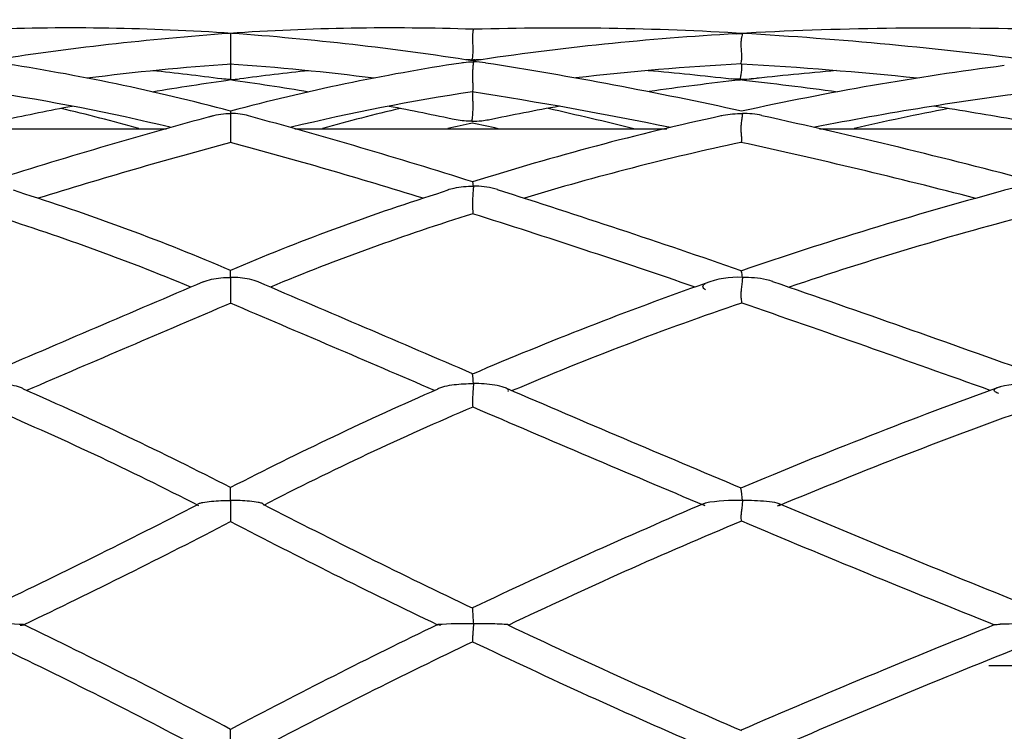
# Model space of a CAD drawing. Units: inches. Extents: x 0 to 17, y 0 to 11.
# Drawn here: x 7.7 to 7.8, y 6.5 to 6.6 of the extents above; entities that cross this region are included whole.
import ezdxf
from ezdxf import colors
from ezdxf.entities.mleader import LeaderData, LeaderLine
from ezdxf.lldxf.tags import DXFTag
from ezdxf.math import Vec2, Vec3

# ---------------------------------------------------------------- set-up
doc = ezdxf.new("R2010")
doc.units = ezdxf.units.IN
doc.header["$MEASUREMENT"] = 0
for name, color, linetype in [('18141-607', 7, 'Continuous'), ('41332512', 7, 'Continuous'), ('Default', 7, 'Continuous')]:
    doc.layers.add(name, color=color, linetype=linetype)
tags = doc.linetypes.add('CENTER2', pattern=[1.125, 0.75, -0.125, 0.125, -0.125]).pattern_tags.tags
tags[10:11] = [DXFTag(74, 4), DXFTag(75, 0), DXFTag(340, '0'), DXFTag(46, 0.0), DXFTag(50, 0.0), DXFTag(44, 0.0), DXFTag(45, 0.0)]
tags[8:9] = [DXFTag(74, 4), DXFTag(75, 0), DXFTag(340, '0'), DXFTag(46, 0.0), DXFTag(50, 0.0), DXFTag(44, 0.0), DXFTag(45, 0.0)]
tags[6:7] = [DXFTag(74, 4), DXFTag(75, 0), DXFTag(340, '0'), DXFTag(46, 0.0), DXFTag(50, 0.0), DXFTag(44, 0.0), DXFTag(45, 0.0)]
tags[4:5] = [DXFTag(74, 4), DXFTag(75, 0), DXFTag(340, '0'), DXFTag(46, 0.0), DXFTag(50, 0.0), DXFTag(44, 0.0), DXFTag(45, 0.0)]

# ---------------------------------------------------------------- blocks, each defined once
blk = doc.blocks.new('SEANNOT_GROUP37')
at = {"layer": 'Default', "color": 7, "linetype": 'CENTER2'}
blk.add_line((7.783413886253809, 6.537668490925451), (12.39789174855418, 6.537668490925451), dxfattribs=at)
blk = doc.blocks.new('SE1')
at = {"layer": '18141-607', "color": 7, "linetype": 'Continuous'}
for p, q in [((7.692154280462514, 6.59716849092545), (7.650897068636024, 6.59716849092545)), ((7.747664634478421, 6.59716849092545), (7.706407465271637, 6.59716849092545)), ((7.814263075830131, 6.59716849092545), (7.764631896531997, 6.59716849092545))]:
    blk.add_line(p, q, dxfattribs=at)
at = {"layer": '41332512', "color": 7, "linetype": 'Continuous'}
for p, q in [((7.699280824852762, 6.607771361232809), (7.699280875740492, 6.60436881475683)), ((7.699280846744065, 6.607787656918737), (7.699280849864537, 6.607625843416636)), ((7.699280899342675, 6.604379842423578), (7.699280925421474, 6.602667799762986)), ((7.699280887672909, 6.602667785425228), (7.69928088840365, 6.602602355957513)), ((7.699280826603855, 6.598903249263562), (7.699280875184998, 6.595679049515871)), ((7.69928087377893, 6.599168932782924), (7.699280874146622, 6.598903249263628)), ((7.676445633793122, 6.589952465333385), (7.675176041362252, 6.59038409219767)), ((7.723385705922062, 6.590384084859171), (7.722116098741867, 6.589952451047581)), ((7.699280824852769, 6.580712700930247), (7.6992808749995, 6.581502952855159)), ((7.699280824853482, 6.580712659880276), (7.699280874716845, 6.57784235196161)), ((7.699280825337583, 6.555969060701863), (7.699280875021256, 6.557441506794825)), ((7.699280825338612, 6.555969011579547), (7.699280874689333, 6.553611551073106)), ((7.699280824852763, 6.528439326188537), (7.699280874855083, 6.53058150883432))]:
    blk.add_line(p, q, dxfattribs=at)
for centre, radius, start, end in [((7.681438696237803, 6.339233762790929), 0.2691452702254278, 86.17322709312752, 91.9789338757566), ((7.717123194045516, 6.339224220174812), 0.269154801078005, 88.07008671603919, 93.8266671775522), ((7.713962971175633, 6.240162395081732), 0.3682657782319959, 88.08479538318205, 88.13667692530726), ((7.73603267444197, 6.267078865054674), 0.3412858784813486, 86.59214045810735, 91.63919786080876), ((7.777611080167091, 6.212056128004646), 0.3963063545411477, 88.41023352910845, 93.19331258229583), ((7.723209604282651, 6.278037383683752), 0.3306174040850825, 94.17141968169521, 98.84480922937769), ((7.675849000789027, 6.283345396809557), 0.3252873291583657, 81.09760689010916, 85.8478552859399), ((7.772116260172088, 6.301480409270813), 0.3066987369965379, 93.12503657125583, 98.6142482702872), ((7.729961229174217, 6.15570867932791), 0.452813097586858, 82.5574157747026, 86.69303113090918), ((7.637822290767518, 6.368242661741033), 0.2389519293059896, 75.09518980983351, 81.36401538701826), ((7.721758611891197, 6.293362755962838), 0.311817201697952, 94.11160400880684, 97.07662629435617), ((7.676801875630203, 6.293351933003463), 0.3118280874377935, 82.92338532216131, 85.8883072487577), ((7.760741080236467, 6.368234702709078), 0.2389600375634283, 98.63608167686598, 104.9046951315706), ((7.717099816504103, 6.339191211775342), 0.2657761467392629, 88.01388186868428, 88.20276937817702), ((7.733100686817431, 6.359088301922169), 0.2458302979694435, 91.55796087945811, 91.73584803298502), ((7.714485041187356, 6.250420052809814), 0.3545841863401354, 88.02311750417307, 88.16551289337377), ((7.735971507236834, 6.270883014194181), 0.3340804240655921, 91.52578581003111, 91.7202847245164), ((7.655897976227436, 6.144559005102531), 0.4654768977985571, 77.58355076978755, 81.14421481130117), ((7.772068714487556, 6.306519644135368), 0.2983055209875009, 93.09662305834802, 96.63590652892704), ((7.730549553031979, 6.166358497301543), 0.4387496609241711, 84.12635151361478, 86.68056925744992), ((7.828444208850438, 6.267839623000571), 0.3391345873461973, 97.33874793918943, 102.3387074191175), ((7.665826074503887, 6.362429320646307), 0.2424707513145022, 82.30627206759469, 84.13351964992833), ((7.733100686817431, 6.359088301922169), 0.2458302979694435, 95.87152600495922, 97.67127624389711), ((7.714485041187356, 6.250420052809814), 0.3545841863401354, 83.47107717473048, 84.96195834590638), ((7.797278733043968, 6.239297685443574), 0.3656432929103916, 94.83453087319145, 96.31997543890897), ((7.749912284014909, 6.243276729348209), 0.3628748539192841, 98.01528942358722, 99.4078456556546), ((7.648647253639579, 6.243264403301131), 0.3628873679277964, 80.59212701326491, 81.9846353853117), ((7.787034983801925, 6.316048107534436), 0.2882451768450682, 96.21242852087644, 98.2435034175819), ((7.701340061281426, 6.119686496875071), 0.485982433177438, 82.28197377484231, 83.56240473089876), ((7.638046172608571, 6.371447223331473), 0.2323959401429962, 76.43040213517185, 81.47990992306921), ((7.761676489795092, 6.366530952303157), 0.2374452897175684, 98.61508379733178, 103.5635683170844), ((7.656802124487596, 6.152684817203629), 0.4539154517128815, 78.39799506979334, 81.22139020758648), ((7.833387959752899, 6.24637592259544), 0.357756864268418, 97.20202350051548, 101.1670881988176), ((7.749912284014909, 6.243276729348209), 0.3628748539192841, 100.8354547737962, 102.0365161830482), ((7.648647253639579, 6.243264403301131), 0.3628873679277964, 77.96354754585023, 79.16456432550511), ((7.787034983801925, 6.316048107534436), 0.2882451768450682, 100.2451196798573, 101.8385364998195), ((7.701340061281426, 6.119686496875071), 0.485982433177438, 79.90818538428958, 81.00294144373599), ((7.851715506548427, 6.027455501668923), 0.5916675205273103, 105.1259234848094, 107.639820300587), ((7.624252353608567, 6.363308242864958), 0.2427409718636088, 74.50871773114451, 76.61964177329449), ((7.547045675989263, 6.028106829408294), 0.5909863799189284, 72.35949256791676, 74.87314022996169), ((7.77431145423497, 6.363300360027011), 0.2427491047070841, 103.3803977901303, 105.4912504775147), ((7.8183685270034, 6.299614104660305), 0.3059137687806825, 102.2048478742986, 107.5475123002833), ((7.609789438360808, 6.047113297096344), 0.5662293882280117, 76.28654819082641, 77.27520784445814), ((7.607197217947068, 5.908794760790326), 0.706185481178659, 75.12023847304974, 77.65102614087574), ((7.84601504094192, 6.255827227600823), 0.3501005878449066, 101.0476058925691, 102.797699140586), ((7.774350279312159, 6.365467497724524), 0.2372994482236603, 101.730275254144, 102.402207617833), ((7.611261415458907, 6.056582477577202), 0.553282409361368, 77.71867786381624, 78.02156493488455), ((7.84933860341153, 6.037995629199465), 0.5775134246084188, 105.0593278063783, 107.2666877167197), ((7.549217470765282, 6.037976367959526), 0.5775334990602468, 72.7333404881751, 74.94062488979293), ((7.818548872185486, 6.302195843534483), 0.3000949725104636, 102.0505222824062, 106.7871012307746), ((7.608882675189451, 5.919943654379076), 0.691544426535939, 75.50528397273433, 77.72781286846582), ((7.788213882423189, 6.579945295153007), 0.01087715297649794, 87.74574523000976, 109.1116661918038), ((7.599390258225145, 6.347143307397046), 0.2547426506921758, 66.91205143792655, 72.39318810868954), ((7.799174040397491, 6.347136192320127), 0.2547501950433003, 107.6068789162824, 113.0878483547072), ((7.404591248764295, 5.567584911746645), 1.073016925102642, 70.8877051520027, 72.40917187809048), ((7.904561323060308, 6.147381831150685), 0.4587879006131129, 105.1507655710794, 108.9071874128331), ((7.593756268585675, 6.335369104849423), 0.2643687670728521, 67.51676896561646, 72.68941476440004), ((7.804757490374993, 6.335511726916272), 0.2642183220194927, 107.3098521092318, 112.4854506624157), ((7.409646220560892, 5.586231885918511), 1.050354975794753, 71.04561205683444, 72.46403273714469), ((7.888498580803952, 6.203341685863552), 0.3972144965532904, 104.5759828208799, 108.6841413633292), ((10.60490760340508, -0.2509401165739574), 7.424616172424239, 113.0639620990452, 113.2637611411303), ((4.794508161135882, -0.2489588307212282), 7.422458673401547, 66.73620557151082, 66.93598053224605), ((7.89597929930917, 6.171829215947977), 0.4328765552966966, 109.4342282939191, 113.1038486838829), ((7.755493452187091, 6.571157048898997), 0.009565448146532181, 86.59511471296045, 111.7387932439192), ((6.928484032589981, 4.176842297825361), 2.542985829466454, 70.23284812008308, 70.92750416878837), ((10.53420923468492, -0.08315719954363723), 7.239179117932363, 113.0545490993743, 113.2494754475139), ((4.864226483934976, -0.08345212205801641), 7.239499840291052, 66.75051439489137, 66.94544717022782), ((7.876830201871877, 6.223611163663411), 0.3743084453842824, 108.8388705291981, 113.0067697689933), ((6.940056760359948, 4.214211900530632), 2.500521757188189, 70.28589478878992, 70.95656424678803), ((7.719156513960333, 6.568811843440668), 0.007061832572141993, 1.040091556704534, 9.926357965050219), ((7.78819371128111, 6.551017034118432), 0.01792125892312298, 88.56751446262302, 101.3962570921708), ((7.510196965696314, 6.189184550811308), 0.4139236879166934, 62.81863538864364, 66.34055737161675), ((7.888370565808986, 6.189172417199995), 0.4139371227266581, 113.659502736733, 117.1813093200486), ((9.08122356118746, 9.715041100106372), 3.424524188619417, 246.7588010618939, 247.2311829741038), ((8.010459492911046, 5.948333685835076), 0.6600760554992049, 110.004396556095, 112.68444514283), ((7.532138222021856, 6.237071083258172), 0.3578886412724816, 62.7944441141025, 66.92689116708092), ((7.865737011546651, 6.238606963932408), 0.3562065715835415, 113.0683347983354, 117.1984868743539), ((9.067740667760583, 9.686890073545582), 3.396712168056733, 246.7360637945474, 247.2078636971168), ((7.97797253157256, 6.034196633771702), 0.5648773332966613, 109.5905981385343, 112.6879694512653), ((7.745197644053011, 6.555377105316869), 0.01087986435797374, 3.102842241344614, 10.43743687975443), ((7.755464505376727, 6.534568152358234), 0.02140619003311837, 88.40172145301885, 99.44796081296195), ((7.271724809634354, 7.381658082233002), 0.9285495083728583, 295.5640494908127, 297.1636874524007), ((8.126808745104265, 7.381601284210666), 0.9284861011518648, 242.8362603708934, 244.436007636897), ((8.01931550668474, 5.927478502407045), 0.6827342673425344, 113.0546514485951, 115.4323134060953), ((8.407602467504699, 8.0990358427004), 1.673732299105121, 247.2408772884497, 248.2924636827695), ((7.330054066879378, 7.266390208815955), 0.8027272060315094, 295.5572640239021, 297.3853217941116), ((8.069130049849436, 7.267615669885289), 0.804101605397617, 242.6154661033269, 244.4439396039868), ((7.979481062943436, 6.018187835233459), 0.5802667766812811, 112.6554824369977, 115.4491110442611), ((8.399098455127511, 8.082558237383283), 1.658630934457629, 247.1848915175582, 248.2337443736088), ((7.773889139212608, 6.545836082942893), 0.04780345836691281, 182.1397990412989, 184.2508329331527), ((7.673076127681913, 6.488622237562094), 0.05367549582729915, 86.55197051799159, 90.78092359663191), ((7.368751478173097, 5.905491478859603), 0.7070977497098615, 62.13141847041255, 64.21782496603662), ((8.029802277748244, 5.905507462161417), 0.7070798834604907, 115.7821556409782, 117.868614317435), ((7.725485612460203, 6.488622574518436), 0.05367515900673987, 89.21905768375896, 93.44804876636519), ((8.09155727840985, 7.307765231553764), 0.8466661683477352, 244.7236883540716, 246.6487853013005), ((8.189978536273804, 5.525711200173043), 1.094524999301481, 111.771268687801, 113.3628384484807), ((7.788183269928144, 6.423097100944011), 0.1191954434440707, 89.7796259717209, 91.69740231202495), ((7.410943083704918, 5.990603538800666), 0.6087017397786216, 62.11357947220281, 64.56121327388246), ((7.987296593150434, 5.991263113392998), 0.607967766798748, 115.4380770197768, 117.885275615554), ((8.037451359269925, 7.190547949255417), 0.720924006564935, 244.4163763886036, 246.6669950555163), ((8.195807360432946, 5.516009999070596), 1.102340199784255, 111.681478555612, 113.2767949017378)]:
    blk.add_arc(centre, radius, start, end, dxfattribs=at)
for points, knots in [([(7.726217183013736, 6.60822101691697), (7.726217174914635, 6.608221404805417), (7.726217174909876, 6.608221765147736), (7.726217158703758, 6.608222097921625), (7.726216845624442, 6.608228526643527), (7.726213356420208, 6.608224590342759), (7.726207332266089, 6.608210474435826), (7.726195689204732, 6.608183192203778), (7.726177712923175, 6.608117100032685), (7.726161655830599, 6.608019397199822), (7.726147529256388, 6.607933441021117), (7.726134168638093, 6.607821122754197), (7.726125058444182, 6.607687924151462), (7.726117256496148, 6.607573853190208), (7.726112466714989, 6.607442078322261), (7.726112177572902, 6.607298368745814), (7.726111901290028, 6.607161050462573), (7.726115999311046, 6.607009540873381), (7.726123381302611, 6.606853972803226), (7.726131266955153, 6.606687790582944), (7.726142259629767, 6.606512414987902), (7.726148841102011, 6.606344029876639), (7.726155401841108, 6.606176175217027), (7.726157435005467, 6.606010718163533), (7.726154921866814, 6.605859633246022), (7.726151561315384, 6.605657603550909), (7.72614014440541, 6.605474058435671), (7.726125450781532, 6.605323049357284), (7.72611154291092, 6.605180115609884), (7.72609436968503, 6.605061687839557), (7.72607925377809, 6.604976402914687), (7.726064102570928, 6.604890918823684), (7.726050788981815, 6.604837045143081), (7.726050205864995, 6.604820972488239), (7.726050189877225, 6.60482053181168), (7.726050189885283, 6.604820118363992), (7.726050181882608, 6.604819732168016)], [0, 0, 0, 0, 0.003185732855603732, 0.003185732855603732, 0.003185732855603732, 0.06403981037757749, 0.06403981037757749, 0.06403981037757749, 0.1828440797807808, 0.1828440797807808, 0.1828440797807808, 0.2870489130011697, 0.2870489130011697, 0.2870489130011697, 0.3761583127229701, 0.3761583127229701, 0.3761583127229701, 0.4614283306335679, 0.4614283306335679, 0.4614283306335679, 0.5527746443870516, 0.5527746443870516, 0.5527746443870516, 0.6436830948224014, 0.6436830948224014, 0.6436830948224014, 0.7658783607671297, 0.7658783607671297, 0.7658783607671297, 0.8811433113338337, 0.8811433113338337, 0.8811433113338337, 0.996828177472574, 0.996828177472574, 0.996828177472574, 1, 1, 1, 1]), ([(7.756061558382318, 6.60775987699625), (7.756061547306688, 6.607759045694357), (7.756061547294983, 6.607758184239128), (7.756061525122072, 6.607757292712652), (7.756061209729115, 6.607744611419611), (7.756058623429094, 6.607725781785168), (7.756053914219599, 6.60770107101056), (7.756042978991677, 6.607643690264845), (7.756018692306598, 6.60755277642032), (7.755992423769004, 6.607434664852005), (7.755969265457136, 6.607330537832204), (7.755945302898951, 6.607203045081753), (7.755927683808737, 6.607058606295269), (7.755911363416207, 6.606924814047021), (7.75590020268096, 6.60677331817429), (7.755897634151839, 6.606613244664017), (7.755895002860226, 6.606449259727284), (7.755902231381214, 6.606271987132789), (7.755913711210301, 6.60609648675775), (7.755924933624534, 6.605924921668098), (7.755939955331933, 6.605750318531486), (7.75595115062025, 6.605586061309199), (7.755963670340848, 6.605402372022123), (7.755970804933052, 6.605225915570066), (7.755966126348674, 6.605074185352793), (7.755960874490707, 6.60490386341647), (7.755942054681253, 6.604758305507034), (7.755917771074593, 6.604648439666249), (7.755893852054546, 6.604540223317462), (7.755863665521989, 6.604462529631198), (7.755840808784959, 6.604419959177471), (7.755817935444144, 6.604377357799355), (7.755804089573377, 6.604369005381607), (7.755803356933991, 6.604394787007587), (7.75580333510352, 6.604395555223225), (7.755803335110826, 6.604396353337095), (7.755803324188391, 6.604397181276266)], [0, 0, 0, 0, 0.003443451845597562, 0.003443451845597562, 0.003443451845597562, 0.05179237050732501, 0.05179237050732501, 0.05179237050732501, 0.1653546450884258, 0.1653546450884258, 0.1653546450884258, 0.2651789375239622, 0.2651789375239622, 0.2651789375239622, 0.3576650847031657, 0.3576650847031657, 0.3576650847031657, 0.4526330152918581, 0.4526330152918581, 0.4526330152918581, 0.5453587652077138, 0.5453587652077138, 0.5453587652077138, 0.6494912189298863, 0.6494912189298863, 0.6494912189298863, 0.766541393050426, 0.766541393050426, 0.766541393050426, 0.8814745335437458, 0.8814745335437458, 0.8814745335437458, 0.9965704836162, 0.9965704836162, 0.9965704836162, 1, 1, 1, 1]), ([(7.724853929696761, 6.60451493820664), (7.724946662485642, 6.604529376019616), (7.72503968565379, 6.604542278325219), (7.725490355690862, 6.604597661113844), (7.725857228324463, 6.604620205385354), (7.72621718301373, 6.604620152144784)], [0.6847359505838085, 0.6847359505838085, 0.6847359505838085, 0.6847359505838085, 0.7500000000000093, 0.7500000000000093, 1, 1, 1, 1]), ([(7.72621718301373, 6.604620152144784), (7.726217174914413, 6.604618245780787), (7.726217174909005, 6.604616313245558), (7.726217158703103, 6.604614354684883), (7.726216845627941, 6.604576518053801), (7.726213356419555, 6.604528700780474), (7.72620733226467, 6.604472209303431), (7.726195689202755, 6.604363026558707), (7.726177712921275, 6.604218888829096), (7.726161655828832, 6.604052825299273), (7.726147529254779, 6.603906727320481), (7.726134168636778, 6.603740262623545), (7.726125058443209, 6.603562910293662), (7.726117256495457, 6.603411026187023), (7.726112466714633, 6.603248046708033), (7.726112177572866, 6.603082843114739), (7.726111901290298, 6.602924986731844), (7.726115999311702, 6.602761520554231), (7.726123381303467, 6.602604767940369), (7.726131266956273, 6.602437320355975), (7.726142259630921, 6.602272976125665), (7.726148841102851, 6.602126814066182), (7.726155401841638, 6.601981112450683), (7.726157435005537, 6.601849397944037), (7.726154921866457, 6.601739420442597), (7.726151561314476, 6.601592359297602), (7.726140144404062, 6.601478657855965), (7.726125450779947, 6.60140375971125), (7.726111542909384, 6.601332866806004), (7.726094369683839, 6.601294259497198), (7.726079253777276, 6.601290714235103), (7.726078830167135, 6.601290614882215), (7.726078407993449, 6.601290543593492), (7.726077987494286, 6.601290500348991)], [0, 0, 0, 0, 0.003185732854455912, 0.003185732854455912, 0.003185732854455912, 0.06403981506665614, 0.06403981506665614, 0.06403981506665614, 0.1828440840977673, 0.1828440840977673, 0.1828440840977673, 0.2870489166875529, 0.2870489166875529, 0.2870489166875529, 0.3761583160161217, 0.3761583160161217, 0.3761583160161217, 0.4614283339694993, 0.4614283339694993, 0.4614283339694993, 0.552774648302989, 0.552774648302989, 0.552774648302989, 0.643683099275734, 0.643683099275734, 0.643683099275734, 0.7658783652316079, 0.7658783652316079, 0.7658783652316079, 0.8811433134873216, 0.8811433134873216, 0.8811433134873216, 0.884377727888879, 0.884377727888879, 0.884377727888879, 0.884377727888879]), ([(7.755960559887018, 6.604374727724113), (7.755966823995883, 6.604237521570701), (7.755969442405436, 6.60409962181145), (7.75596612634869, 6.603968206353751), (7.755960874490706, 6.603760075017802), (7.755942054681235, 6.603560940165914), (7.755917771074567, 6.603388893855693), (7.755893852054521, 6.603219430595995), (7.755863665521973, 6.603070295057083), (7.755840808784956, 6.602951687320816), (7.755817935444155, 6.602832993424514), (7.755804089573321, 6.602741693427007), (7.75580335693402, 6.602684647965213), (7.755803335103552, 6.602682948180419), (7.755803335110851, 6.602681277364711), (7.755803324188415, 6.602679635645072)], [0.5756848928176329, 0.5756848928176329, 0.5756848928176329, 0.5756848928176329, 0.6494912189894695, 0.6494912189894695, 0.6494912189894695, 0.7665413931121139, 0.7665413931121139, 0.7665413931121139, 0.8814745335733608, 0.8814745335733608, 0.8814745335733608, 0.9965704836162188, 0.9965704836162188, 0.9965704836162188, 1, 1, 1, 1]), ([(7.726168101436995, 6.601279504560893), (7.726165932089864, 6.601278867360373), (7.726163777211034, 6.6012775927414), (7.72616165583038, 6.601275681334304), (7.726147529256187, 6.601262953003777), (7.726134168637925, 6.601221880604428), (7.726125058444055, 6.60115311400866), (7.726117256496057, 6.601094222462338), (7.726112466714938, 6.601013713734559), (7.726112177572892, 6.600913376655597), (7.726111901290055, 6.600817501935362), (7.726115999311124, 6.60070101489586), (7.726123381302713, 6.60057031519804), (7.72613126695529, 6.600430698077587), (7.726142259629909, 6.600270990461942), (7.726148841102114, 6.600106017405881), (7.726155401841174, 6.599941564052721), (7.726157435005473, 6.599767553789704), (7.72615492186677, 6.599598362766367), (7.72615156131527, 6.599372121713328), (7.726140144405241, 6.599146676007238), (7.726125450781333, 6.598942545761248), (7.726111542910726, 6.598749331543558), (7.726094369684879, 6.598569112869503), (7.726079253777984, 6.598415072140394), (7.726064102570867, 6.598260671679494), (7.726050788980956, 6.598128778032529), (7.726050205865069, 6.598031742474824), (7.726050189877324, 6.598029081974977), (7.726050189885305, 6.598026445814815), (7.726050181882605, 6.598023834178865)], [0.1671482700265499, 0.1671482700265499, 0.1671482700265499, 0.1671482700265499, 0.1828440803245416, 0.1828440803245416, 0.1828440803245416, 0.2870489134649897, 0.2870489134649897, 0.2870489134649897, 0.3761583131367832, 0.3761583131367832, 0.3761583131367832, 0.4614283310530135, 0.4614283310530135, 0.4614283310530135, 0.5527746448794459, 0.5527746448794459, 0.5527746448794459, 0.6436830953823921, 0.6436830953823921, 0.6436830953823921, 0.7658783613272605, 0.7658783613272605, 0.7658783613272605, 0.8811433116040329, 0.8811433116040329, 0.8811433116040329, 0.9968281774726974, 0.9968281774726974, 0.9968281774726974, 1, 1, 1, 1]), ([(7.696888388006456, 6.598501848589907), (7.696979852005988, 6.598535842295383), (7.697072463247133, 6.598567105425061), (7.697837452525566, 6.598805528003116), (7.698572129683853, 6.598903223481987), (7.699280826603855, 6.598903249263562)], [0.4308241086557914, 0.4308241086557914, 0.4308241086557914, 0.4308241086557914, 0.4999999999999819, 0.4999999999999819, 1, 1, 1, 1]), ([(7.701276226312429, 6.598632121234406), (7.700972364112082, 6.598719863972509), (7.700663584081307, 6.598783217933116), (7.699999206761539, 6.598877669943116), (7.699637346915697, 6.598903223308557), (7.699280826603855, 6.598903249263562)], [0.5278506763445651, 0.5278506763445651, 0.5278506763445651, 0.5278506763445651, 0.75, 0.75, 1, 1, 1, 1]), ([(7.753684799184145, 6.59865517437215), (7.753761859127642, 6.598671620190713), (7.753839094151473, 6.598687024908578), (7.754620786663117, 6.59883359789831), (7.755343000903582, 6.598893427921706), (7.756061558382316, 6.598893197703056)], [0.445172452136694, 0.445172452136694, 0.445172452136694, 0.445172452136694, 0.5000000000000093, 0.5000000000000093, 1, 1, 1, 1]), ([(7.756061558382316, 6.598893197703056), (7.756061547306808, 6.598890013265459), (7.756061547295475, 6.598886802449824), (7.756061525122441, 6.59888356552929), (7.75606120972764, 6.598837522758545), (7.75605862342768, 6.598786044604504), (7.756053914215711, 6.598729909832797), (7.756042978985177, 6.59859955964389), (7.756018692298019, 6.598441089175386), (7.75599242376047, 6.598266114558113), (7.755969265448755, 6.59811185714195), (7.755945302891752, 6.597941182525814), (7.755927683803071, 6.597763735840658), (7.755911363411693, 6.597599368693016), (7.755900202678153, 6.597425431522398), (7.755897634150938, 6.59725370333273), (7.75589500286128, 6.597077778932514), (7.755902231384276, 6.596899868759496), (7.755913711214219, 6.596735351641652), (7.755924933629307, 6.596574523528838), (7.755939955336729, 6.596421932531673), (7.75595115062421, 6.596289280610907), (7.755963670344093, 6.59614093561368), (7.755970804933906, 6.59601320677122), (7.755966126346942, 6.595918258373625), (7.755960874486157, 6.595811675815741), (7.755942054674279, 6.595741854729649), (7.755917771066357, 6.595710895444957), (7.755906700111156, 6.595696781032677), (7.755894286457409, 6.595690394124029), (7.755881878378733, 6.595691566217201)], [0, 0, 0, 0, 0.003443451841375763, 0.003443451841375763, 0.003443451841375763, 0.051792383922942, 0.051792383922942, 0.051792383922942, 0.1653546572801623, 0.1653546572801623, 0.1653546572801623, 0.2651789481722527, 0.2651789481722527, 0.2651789481722527, 0.3576650954947331, 0.3576650954947331, 0.3576650954947331, 0.4526330260878413, 0.4526330260878413, 0.4526330260878413, 0.5453587761632375, 0.5453587761632375, 0.5453587761632375, 0.6494912319784267, 0.6494912319784267, 0.6494912319784267, 0.7665414064095394, 0.7665414064095394, 0.7665414064095394, 0.8197383844888141, 0.8197383844888141, 0.8197383844888141, 0.8197383844888141]), ([(7.726050181882605, 6.598023834178865), (7.726411155122831, 6.598023934482192), (7.726779372373744, 6.598044804053353), (7.727395104877754, 6.598113859142997), (7.727650129544611, 6.598152493752885), (7.727902802817505, 6.598202761298104)], [0, 0, 0, 0, 0.2499999999999997, 0.2499999999999997, 0.4291121039781228, 0.4291121039781228, 0.4291121039781228, 0.4291121039781228]), ([(7.723367744463208, 6.590431042158577), (7.723597815124091, 6.590505251693704), (7.723835815071848, 6.590564840930432), (7.724422218844428, 6.590687292512178), (7.7247756055665, 6.590738907203661), (7.725490355690889, 6.590808646531229), (7.725857228324486, 6.590826546146892), (7.726217183013751, 6.590826503870266)], [0.3291615690713953, 0.3291615690713953, 0.3291615690713953, 0.3291615690713953, 0.5000000000000022, 0.5000000000000022, 0.7500000000000011, 0.7500000000000011, 1, 1, 1, 1]), ([(7.726217183013751, 6.590826503870266), (7.726217174914629, 6.590822593480462), (7.726217174909805, 6.590818662278655), (7.726217158703709, 6.590814710556524), (7.726216845624817, 6.590738368862525), (7.726213356420288, 6.590653950372008), (7.726207332266257, 6.590563683651442), (7.726195689204965, 6.590389222481516), (7.726177712923398, 6.590188982859291), (7.726161655830805, 6.589979840301829), (7.72614752925658, 6.589795842616984), (7.726134168638251, 6.589600574231374), (7.726125058444302, 6.589406068458382), (7.726117256496238, 6.589239494184812), (7.726112466715041, 6.589070122242606), (7.726112177572922, 6.588908575380944), (7.726111901290015, 6.588754213102219), (7.726115999310993, 6.588603676579937), (7.726123381302534, 6.588469603586141), (7.726131266955048, 6.58832638301554), (7.726142259629662, 6.588198090069466), (7.726148841101939, 6.588096402909438), (7.726155401841074, 6.587995036087242), (7.726157435005482, 6.587917116465121), (7.726154921866876, 6.587864989454883), (7.726152107450657, 6.587806613405577), (7.726143642437107, 6.587778506344572), (7.726132334385722, 6.587778322782599)], [0, 0, 0, 0, 0.003185732855788125, 0.003185732855788125, 0.003185732855788125, 0.06403980986615623, 0.06403980986615623, 0.06403980986615623, 0.1828440793112016, 0.1828440793112016, 0.1828440793112016, 0.2870489126009065, 0.2870489126009065, 0.2870489126009065, 0.3761583123654265, 0.3761583123654265, 0.3761583123654265, 0.4614283302704159, 0.4614283302704159, 0.4614283302704159, 0.5527746439596031, 0.5527746439596031, 0.5527746439596031, 0.6436830943352906, 0.6436830943352906, 0.6436830943352906, 0.7460199732172255, 0.7460199732172255, 0.7460199732172255, 0.7460199732172255]), ([(7.726217183013751, 6.590826503870266), (7.726216618089102, 6.591099253692669), (7.726174323506576, 6.591266607986413), (7.726142109236189, 6.591309234493808), (7.72613810779221, 6.59131190296299), (7.726134472643053, 6.591311441605726)], [0, 0, 0, 0, 0.5, 0.5, 0.5770133085229698, 0.5770133085229698, 0.5770133085229698, 0.5770133085229698]), ([(7.72888993762755, 6.590440707419493), (7.728791693464196, 6.590473290823216), (7.728691909121024, 6.590503171478981), (7.72783542441127, 6.590740262268541), (7.727015706326941, 6.590826410083979), (7.726217183013751, 6.590826503870266)], [0.4336391982594228, 0.4336391982594228, 0.4336391982594228, 0.4336391982594228, 0.5000000000000142, 0.5000000000000142, 1, 1, 1, 1]), ([(7.756061558382305, 6.580705611806313), (7.756060938586925, 6.58098836849136), (7.756018138899396, 6.581213141843931), (7.755945852588576, 6.581421033521948), (7.75592093722533, 6.581464925849411), (7.755907519562777, 6.58146431045321)], [0, 0, 0, 0, 0.5, 0.5, 0.8151843895255934, 0.8151843895255934, 0.8151843895255934, 0.8151843895255934]), ([(7.696242167130269, 6.580213052672827), (7.696523598344284, 6.580335773896658), (7.696842324672145, 6.580425969998059), (7.697837452525566, 6.58064398551732), (7.698572129683853, 6.580712659306461), (7.699280824852769, 6.580712700930247)], [0.2595938283838831, 0.2595938283838831, 0.2595938283838831, 0.2595938283838831, 0.499999999999999, 0.499999999999999, 1, 1, 1, 1]), ([(7.702330443767528, 6.580208293486744), (7.702042995739371, 6.580334978380395), (7.701722777750721, 6.580425518931871), (7.70104972716114, 6.580572393778349), (7.700702773712163, 6.580624386567054), (7.699999206761539, 6.580694696767001), (7.699637346915697, 6.580712659172611), (7.699280824852769, 6.580712700930247)], [0.2559090447881287, 0.2559090447881287, 0.2559090447881287, 0.2559090447881287, 0.5000000000000029, 0.5000000000000029, 0.7500000000000014, 0.7500000000000014, 1, 1, 1, 1]), ([(7.751957717236462, 6.579325828146275), (7.751815507031323, 6.579422216281894), (7.751702857006565, 6.579541448252093), (7.751677503928019, 6.579807886094848), (7.751791147016606, 6.579941698748626), (7.751950642059013, 6.580042221640166)], [0.7584083600939265, 0.7584083600939265, 0.7584083600939265, 0.7584083600939265, 0.8750000000000001, 0.8750000000000001, 1, 1, 1, 1]), ([(7.756061558382305, 6.580705611806313), (7.756061547306541, 6.580700559034767), (7.756061547294443, 6.580695487676304), (7.756061525121665, 6.580690398153521), (7.756061209730589, 6.580618003525401), (7.756058623429219, 6.580541713965827), (7.756053914220032, 6.580462701243474), (7.756042978992441, 6.580279226255007), (7.756018692307611, 6.580077324861038), (7.755992423770015, 6.579872125497995), (7.75596926545813, 6.579691221980613), (7.755945302899805, 6.579503349161684), (7.755927683809408, 6.579319909224899), (7.755911363416742, 6.579149990589402), (7.755900202681289, 6.578980092480529), (7.755897634151943, 6.578822853671432), (7.755895002860095, 6.578661772702311), (7.755902231380842, 6.578510310158727), (7.755913711209825, 6.578381822532855), (7.755924933623953, 6.578256216014677), (7.75593995533135, 6.57814886774657), (7.755951150619764, 6.578068016171692), (7.755963670340447, 6.577977599641389), (7.755970804932938, 6.577918043958816), (7.755966126348871, 6.577894332402511), (7.755964266317986, 6.57788490557028), (7.755960704407994, 6.577880892749237), (7.755955800641137, 6.577881980874515)], [0, 0, 0, 0, 0.003443451846198293, 0.003443451846198293, 0.003443451846198293, 0.05179236889198706, 0.05179236889198706, 0.05179236889198706, 0.1653546436190848, 0.1653546436190848, 0.1653546436190848, 0.265178936239877, 0.265178936239877, 0.265178936239877, 0.357665083404074, 0.357665083404074, 0.357665083404074, 0.4526330139927223, 0.4526330139927223, 0.4526330139927223, 0.5453587638885165, 0.5453587638885165, 0.5453587638885165, 0.6494912173562272, 0.6494912173562272, 0.6494912173562272, 0.6909464422288409, 0.6909464422288409, 0.6909464422288409, 0.6909464422288409]), ([(7.759455298309351, 6.580241579916077), (7.759230133837885, 6.580326257822327), (7.758983961624259, 6.580392203894331), (7.757887017935467, 6.580640144839851), (7.756969046959918, 6.580705407438258), (7.756061558382305, 6.580705611806313)], [0.3553169239449105, 0.3553169239449105, 0.3553169239449105, 0.3553169239449105, 0.5000000000000011, 0.5000000000000011, 1, 1, 1, 1]), ([(7.676304341064601, 6.568316664020957), (7.676231634550645, 6.568392381736387), (7.676104812204213, 6.568454207821961), (7.675826267572193, 6.568558786404641), (7.675669654437339, 6.56860267402853), (7.675184481925468, 6.56871731040281), (7.674836234470847, 6.568772549822661), (7.674139528063155, 6.568858135150317), (7.673786142591219, 6.568888498864242), (7.673071394947592, 6.568929525036183), (7.672704523568004, 6.568940055118914), (7.672344570072842, 6.56894003049001)], [0, 0, 0, 0, 0.125, 0.125, 0.25, 0.25, 0.5, 0.5, 0.75, 0.75, 1, 1, 1, 1]), ([(7.72225740130197, 6.568316661714783), (7.722330106406915, 6.568392380035549), (7.722456928683779, 6.56845420659408), (7.722735473587592, 6.568558785826809), (7.722892087118222, 6.568602673656957), (7.72337726119174, 6.568717310527969), (7.723725509930191, 6.568772550048963), (7.724422218844445, 6.568858135418219), (7.724775605566513, 6.568888499059606), (7.7254903556909, 6.568929524974369), (7.7258572283245, 6.568940054897948), (7.726217183013764, 6.568940030003491)], [0, 0, 0, 0, 0.1250000000000121, 0.1250000000000121, 0.2500000000000242, 0.2500000000000242, 0.5000000000000161, 0.5000000000000161, 0.750000000000008, 0.750000000000008, 1, 1, 1, 1]), ([(7.726217183013764, 6.568940030003491), (7.726217174915043, 6.56893471090928), (7.72621717491142, 6.568929379530732), (7.726217158704924, 6.568924036261018), (7.726216845618325, 6.568820811843637), (7.726213356421292, 6.56871264409398), (7.726207332268411, 6.568602344426814), (7.72619568920795, 6.568389164960956), (7.726177712926273, 6.568163308110794), (7.726161655833483, 6.567942926581544), (7.726147529259016, 6.567749041167512), (7.726134168640245, 6.567554696932144), (7.726125058445779, 6.567372649454223), (7.726117256497293, 6.56721674443479), (7.726112466715595, 6.56706676537009), (7.726112177572989, 6.566933469283255), (7.726111901289623, 6.566806101364447), (7.726115999310021, 6.566691412316234), (7.726123381301254, 6.566600430338283), (7.726131266953372, 6.566503240812526), (7.726142259627935, 6.566430530585815), (7.726148841100682, 6.566388799270679), (7.726154342387785, 6.566353917116705), (7.726156660293849, 6.566339662558156), (7.726155783777101, 6.566344021545196)], [0, 0, 0, 0, 0.00318573285747856, 0.00318573285747856, 0.00318573285747856, 0.06403980280449369, 0.06403980280449369, 0.06403980280449369, 0.1828440728119373, 0.1828440728119373, 0.1828440728119373, 0.2870489070520912, 0.2870489070520912, 0.2870489070520912, 0.3761583074081286, 0.3761583074081286, 0.3761583074081286, 0.4614283252475154, 0.4614283252475154, 0.4614283252475154, 0.5527746380626628, 0.5527746380626628, 0.5527746380626628, 0.6290028549015727, 0.6290028549015727, 0.6290028549015727, 0.6290028549015727]), ([(7.730044334617282, 6.568039578147133), (7.730127686791191, 6.568123123687118), (7.730117052969885, 6.56821990468081), (7.729946295557556, 6.568383975151835), (7.729804624364785, 6.56845212099172), (7.72933958843282, 6.568625493576067), (7.728969619310258, 6.568704597749842), (7.72783542441128, 6.568889296210605), (7.727015706326952, 6.568939974777726), (7.726217183013764, 6.568940030003491)], [0, 0, 0, 0, 0.1250000000000001, 0.1250000000000001, 0.2500000000000001, 0.2500000000000001, 0.5000000000000002, 0.5000000000000002, 1, 1, 1, 1]), ([(7.784501235198751, 6.567832602402734), (7.784349401157619, 6.567884041936541), (7.78421709173486, 6.567944950524089), (7.783983856989391, 6.568118350990284), (7.783966425137385, 6.568247066305229), (7.784215477442809, 6.568451871291469), (7.78442754825678, 6.568525653642228), (7.784652590541971, 6.568584959018671)], [0.6575718671027132, 0.6575718671027132, 0.6575718671027132, 0.6575718671027132, 0.7500000000000029, 0.7500000000000029, 0.8750000000000014, 0.8750000000000014, 1, 1, 1, 1]), ([(7.69563936715809, 6.55552211435669), (7.695638986906833, 6.555568793243666), (7.695715057686356, 6.55561483974305), (7.695927509820682, 6.555690495795772), (7.696063898252982, 6.555722579176264), (7.696498166668149, 6.555805701508285), (7.696829430282267, 6.555845921736313), (7.697837452525566, 6.555939813553741), (7.698572129683853, 6.555969010690721), (7.699280825337583, 6.555969060701863)], [0, 0, 0, 0, 0.1250000000000046, 0.1250000000000046, 0.2500000000000093, 0.2500000000000093, 0.5000000000000185, 0.5000000000000185, 1, 1, 1, 1]), ([(7.702922382868507, 6.555522116126441), (7.702922765368978, 6.55556926361882), (7.702846784663107, 6.555614794598607), (7.702634379476974, 6.555690458726757), (7.702497646487611, 6.555722671604858), (7.702058492453932, 6.555806568845352), (7.70173082705022, 6.555846184200644), (7.70104972716114, 6.555909375840973), (7.700702773712164, 6.555931480927273), (7.699999206761539, 6.555961373785038), (7.699637346915697, 6.555969010617689), (7.699280825337583, 6.555969060701863)], [0, 0, 0, 0, 0.1250000000000105, 0.1250000000000105, 0.2500000000000211, 0.2500000000000211, 0.5000000000000141, 0.5000000000000141, 0.7500000000000071, 0.7500000000000071, 1, 1, 1, 1]), ([(7.75606155838229, 6.555966014387944), (7.756061547306664, 6.555959862521115), (7.756061547294974, 6.555953702688174), (7.756061525122059, 6.555947535396847), (7.756061209728968, 6.555859810301288), (7.756058623427944, 6.555770323689772), (7.756053914216533, 6.555680461944631), (7.756042978986592, 6.55547179455636), (7.756018692299897, 6.555257199892908), (7.755992423762338, 6.55505301552793), (7.755969265450593, 6.554873006832453), (7.755945302893325, 6.554696537748677), (7.755927683804305, 6.554535031633653), (7.755911363412672, 6.554385430082446), (7.755900202678752, 6.554245436483891), (7.755897634151113, 6.55412662524262), (7.755895002861019, 6.554004910826337), (7.755902231383568, 6.55390295471832), (7.755913711213321, 6.553830057668966), (7.755924933628214, 6.553758795206877), (7.755939955335633, 6.553713032477874), (7.755951150623298, 6.553696290178625), (7.75595465740781, 6.553691045861779), (7.755957741693899, 6.553688657931121), (7.755960262220515, 6.553689061417721)], [0, 0, 0, 0, 0.003443451842412092, 0.003443451842412092, 0.003443451842412092, 0.05179238093251724, 0.05179238093251724, 0.05179238093251724, 0.1653546545616251, 0.1653546545616251, 0.1653546545616251, 0.2651789457971223, 0.2651789457971223, 0.2651789457971223, 0.3576650930879922, 0.3576650930879922, 0.3576650930879922, 0.4526330236801405, 0.4526330236801405, 0.4526330236801405, 0.545358773719782, 0.545358773719782, 0.545358773719782, 0.5745263653562199, 0.5745263653562199, 0.5745263653562199, 0.5745263653562199]), ([(7.759942349972014, 6.555361306453237), (7.760106428629777, 6.55540362666503), (7.76022417456732, 6.555460878107283), (7.760195607506928, 6.555579168540534), (7.760064004498981, 6.555633307368638), (7.759588513500511, 6.555761591034874), (7.759163160891814, 6.555815546252654), (7.75788701793545, 6.555938180663703), (7.75696904695991, 6.555965927478554), (7.75606155838229, 6.555966014387944)], [0, 0, 0, 0, 0.1249999999999992, 0.1249999999999992, 0.2499999999999983, 0.2499999999999983, 0.4999999999999986, 0.4999999999999986, 1, 1, 1, 1]), ([(7.751881361947704, 6.55540340945002), (7.751776819353476, 6.555439505265654), (7.751700564566655, 6.555481305015683), (7.751677503928005, 6.555584340220799), (7.751791147016586, 6.555641231576958), (7.751950642058991, 6.555683969565206)], [0.7802532147406582, 0.7802532147406582, 0.7802532147406582, 0.7802532147406582, 0.8750000000000018, 0.8750000000000018, 1, 1, 1, 1]), ([(7.675944441804869, 6.54213330956584), (7.67608602378496, 6.542141388846748), (7.676213198876882, 6.542150855025223), (7.676374740600939, 6.542174162339992), (7.676384195904069, 6.542188270446393), (7.676304341064592, 6.542200567982726)], [0.758233374635943, 0.758233374635943, 0.758233374635943, 0.758233374635943, 0.8749999999999992, 0.8749999999999992, 1, 1, 1, 1]), ([(7.722617320577116, 6.542133308865429), (7.722475734105692, 6.542141388220961), (7.722348553994712, 6.542150854515727), (7.722187006834521, 6.542174161976692), (7.722177548359884, 6.542188270060934), (7.722257401301933, 6.542200567641699)], [0.7582305963015813, 0.7582305963015813, 0.7582305963015813, 0.7582305963015813, 0.8749999999999984, 0.8749999999999984, 1, 1, 1, 1]), ([(7.726217183013744, 6.542292747789294), (7.726217174914382, 6.542286829774553), (7.726217174908836, 6.542280909873322), (7.72621715870298, 6.542274988520399), (7.726216845628738, 6.542160596342608), (7.726213356420448, 6.542045146872206), (7.726207332266703, 6.541931606361396), (7.726195689205638, 6.541712163240124), (7.726177712924043, 6.541495073820915), (7.726161655831411, 6.541297004411694), (7.726147529257132, 6.541122748568141), (7.7261341686387, 6.54095891563491), (7.726125058444633, 6.540817041534624), (7.726117256496472, 6.540695540898336), (7.726112466715159, 6.540587787667786), (7.726112177572926, 6.54050303548077), (7.726111901289909, 6.540422052535281), (7.726115999310752, 6.540360671332281), (7.726123381302219, 6.5403266315555), (7.726128494478032, 6.540303053722329), (7.726134913976755, 6.540292217060413), (7.726140590172636, 6.54029421195888)], [0, 0, 0, 0, 0.003185732856442144, 0.003185732856442144, 0.003185732856442144, 0.06403980820511802, 0.06403980820511802, 0.06403980820511802, 0.1828440777824731, 0.1828440777824731, 0.1828440777824731, 0.2870489112953579, 0.2870489112953579, 0.2870489112953579, 0.3761583111985026, 0.3761583111985026, 0.3761583111985026, 0.4614283290877532, 0.4614283290877532, 0.4614283290877532, 0.520658654713159, 0.520658654713159, 0.520658654713159, 0.520658654713159]), ([(7.730044334617277, 6.542159594103865), (7.730127686791186, 6.542171948341875), (7.730117052969879, 6.542186259763301), (7.729946295557547, 6.542210521568896), (7.729804624364775, 6.542220598587077), (7.729339588432808, 6.542246235936143), (7.728969619310243, 6.542257933410246), (7.727835424411262, 6.54228524556533), (7.727015706326934, 6.542292739653322), (7.726217183013744, 6.542292747789294)], [0, 0, 0, 0, 0.1250000000000144, 0.1250000000000144, 0.2500000000000288, 0.2500000000000288, 0.5000000000000294, 0.5000000000000294, 1, 1, 1, 1]), ([(7.784006783351544, 6.542183428712995), (7.784007792212691, 6.542191049319642), (7.784035086688185, 6.54219862568853), (7.784215477442825, 6.542220561662833), (7.784427548256796, 6.542231472176098), (7.784652590541988, 6.542240241916963)], [0.8189228219194583, 0.8189228219194583, 0.8189228219194583, 0.8189228219194583, 0.8750000000000038, 0.8750000000000038, 1, 1, 1, 1])]:
    blk.add_open_spline(points, degree=3, knots=knots, dxfattribs=at)
for points in [[(7.755398980068064, 6.607740252004736), (7.755619770568867, 6.607753551205099), (7.755840836992824, 6.607759957949697), (7.756061558382318, 6.60775987699625)], [(7.727563639540092, 6.604509797816418), (7.727118098777404, 6.604586036517469), (7.726664318119504, 6.604620086009477), (7.72621718301373, 6.604620152144784)], [(7.755803324188415, 6.602679635645072), (7.756486740172575, 6.602679791622053), (7.757173873529146, 6.602737979166831), (7.757846300840485, 6.602864550128102)], [(7.699280875046466, 6.602667799761215), (7.698951923800823, 6.602667789388693), (7.698618187494264, 6.602691220983101), (7.698291997663223, 6.602737228688635)], [(7.699280925421474, 6.602667799762987), (7.699615574328523, 6.602667793366416), (7.699950309260246, 6.602689845872297), (7.700281941328404, 6.602736941532028)], [(7.755803324188415, 6.602679635645072), (7.755471698353746, 6.602679559957647), (7.755138806964042, 6.602692487775158), (7.754808228459087, 6.60272372958525)], [(7.758237466737334, 6.598665516204377), (7.757532533442976, 6.598832498109179), (7.756793635071697, 6.598892963152964), (7.756061558382316, 6.598893197703056)], [(7.726050181882605, 6.598023834178865), (7.725474181292111, 6.598023674126091), (7.724887044877082, 6.59807475529886), (7.724320619123142, 6.598196145159156)]]:
    blk.add_open_spline(points, degree=3, dxfattribs=at)
blk = doc.blocks.new('_Dot')
at = {"color": 0, "linetype": 'ByBlock', "lineweight": -2}
blk.add_line((-0.5, 0), (-1, 0), dxfattribs=at)
at = {"color": 0, "linetype": 'ByBlock', "const_width": 0.5}
blk.add_lwpolyline([(-0.25, 0, 1), (0.25, 0, 1)], format="xyb", close=True, dxfattribs=at)

msp = doc.modelspace()

# ---------------------------------------------------------------- block references
at = {"layer": 'Default'}
for name in ['SE1', 'SEANNOT_GROUP37']:
    msp.add_blockref(name, (0, 0), dxfattribs=at)

# ---------------------------------------------------------------- leaders
at = {"layer": 'Default', "color": 7, "linetype": 'Continuous'}
ml = msp.add_multileader_mtext('Standard', dxfattribs=at)
ml.set_content('{\\pxsm0.9;\\fSolid Edge ANSI|b0||i0||c0|p34;\\W1.;19724\\P}', color=256)
ml.set_leader_properties()
ml.set_arrow_properties(name='DOT')
ml.build(insert=Vec2(0, 0))
ml.multileader.update_dxf_attribs({"leader_type": 0, "dogleg_length": 0, "arrow_head_size": 0.188})
ctx = ml.context
ctx.base_point, ctx.char_height, ctx.arrow_head_size, ctx.landing_gap_size = Vec3(10.12367787302461, 10.44334858127487), 0.188, 0.188, 0.09399999999999999
ctx.text_align_type = 1
notes = []
notes.append((ctx, [(0, (0, 0, 0), (0, 0), (1, 0), 1, [])]))
ctx.mtext.insert, ctx.mtext.alignment = Vec3(10.53075236823083, 10.5381954148767), 2
ml = msp.add_multileader_mtext('Standard', dxfattribs=at)
ml.set_content('{\\pxsm0.9;\\fSolid Edge ANSI|b0||i0||c0|p34;\\W1.;1\\P}', color=256)
ml.set_leader_properties()
ml.set_arrow_properties(name='DOT')
ml.build(insert=Vec2(0, 0))
ml.multileader.update_dxf_attribs({"leader_type": 0, "dogleg_length": 0, "arrow_head_size": 0.09})
ctx = ml.context
ctx.base_point, ctx.char_height, ctx.arrow_head_size, ctx.landing_gap_size = Vec3(11.98775529695125, 10.3931205079189), 0.09, 0.09, 0.045
notes.append((ctx, [(0, (0, 0, 0), (0, 0), (1, 0), 1, [])]))
ctx.mtext.insert = Vec3(12.07775529695125, 10.43816555225942)
ml = msp.add_multileader_mtext('Standard', dxfattribs=at)
ml.set_content('{\\pxsm0.9;\\fSolid Edge ANSI|b0||i0||c0|p34;\\W1.;1\\P}', color=256)
ml.set_leader_properties()
ml.set_arrow_properties(name='DOT')
ml.build(insert=Vec2(0, 0))
ml.multileader.update_dxf_attribs({"leader_type": 0, "dogleg_length": 0, "arrow_head_size": 0.09})
ctx = ml.context
ctx.base_point, ctx.char_height, ctx.arrow_head_size, ctx.landing_gap_size = Vec3(11.63151391857093, 10.39027057689186), 0.09, 0.09, 0.045
notes.append((ctx, [(0, (0, 0, 0), (0, 0), (1, 0), 1, [])]))
ctx.mtext.insert = Vec3(11.72151391857093, 10.43531562123238)
for ctx, leaders in notes:
    for number, flags, end, landing, length, lines in leaders:
        leader = LeaderData()
        leader.index, (leader.has_last_leader_line, leader.has_dogleg_vector, leader.attachment_direction) = number, flags
        leader.last_leader_point, leader.dogleg_vector, leader.dogleg_length = Vec3(end), Vec3(landing), length
        for number, points, colour, breaks in lines:
            line = LeaderLine()
            line.index, line.vertices, line.color, line.breaks = number, Vec3.list(points), colors.encode_raw_color(colour), breaks
            leader.lines.append(line)
        ctx.leaders.append(leader)

doc.saveas('drawing.dxf')
